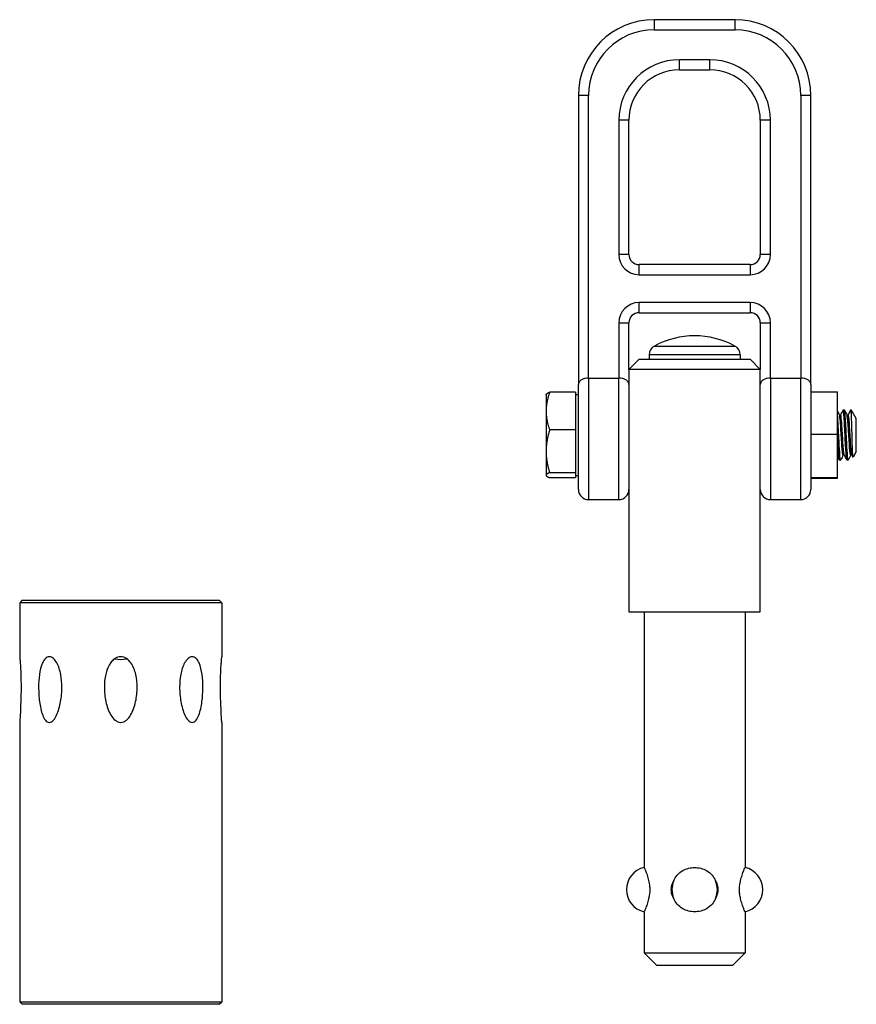
# Model space of a CAD drawing. Units: millimetres. Extents: x 169 to 458, y -23 to 273.
# Drawn here: x 169 to 334, y 78 to 272 of the extents above; entities that cross this region are included whole.
import ezdxf

# ---------------------------------------------------------------- set-up
doc = ezdxf.new("R2010")
doc.units = ezdxf.units.MM
doc.layers.add('SuP-Sichtbare-Kanten', color=7, linetype='Continuous', lineweight=25)
doc.layers.add('SuP-Sichtbare-tangentiale-Kanten', color=7, linetype='Continuous', lineweight=25)

msp = doc.modelspace()

# ---------------------------------------------------------------- linework, layer by layer
at = {"layer": 'SuP-Sichtbare-Kanten'}
for p, q in [((310.35, 272.44), (294.35, 272.44)), ((299.35, 262.52), (305.35, 262.52)), ((279.35, 257.44), (279.35, 200.22)), ((325.35, 200.22), (325.35, 257.44)), ((289.35, 225.96), (289.35, 252.52)), ((315.35, 252.52), (315.35, 225.96)), ((313.35, 223.96), (291.35, 223.96)), ((291.35, 214.44), (313.35, 214.44)), ((289.35, 203.22), (289.35, 212.44)), ((315.35, 212.44), (315.35, 203.22)), ((291.35, 205.22), (289.35, 203.22)), ((291.35, 205.22), (313.35, 205.22)), ((293.35, 206.08), (293.35, 205.22)), ((311.35, 206.08), (311.35, 205.22)), ((315.35, 203.22), (313.35, 205.22)), ((289.35, 203.22), (289.35, 197.97)), ((315.35, 197.97), (315.35, 203.22)), ((281.35, 201.5), (287.35, 201.5)), ((317.35, 201.5), (323.35, 201.5)), ((279.35, 179.44), (279.35, 200.22)), ((325.35, 200.22), (325.35, 179.44)), ((272.95, 198.22), (272.98, 198.26)), ((272.95, 198.22), (272.95, 194.94)), ((278.75, 198.67), (273.66, 198.67)), ((278.75, 198.67), (278.75, 194.94)), ((278.75, 198.22), (279.35, 198.22)), ((289.35, 197.97), (289.35, 182.46)), ((315.35, 182.46), (315.35, 197.97)), ((325.35, 198.79), (330.61, 198.79)), ((330.61, 190.36), (330.61, 198.79)), ((272.95, 194.94), (272.95, 186.99)), ((278.75, 194.94), (278.75, 191.22)), ((331.86, 195.22), (331.88, 195.22)), ((334.35, 193.48), (333.35, 195.21)), ((334.35, 186.95), (334.35, 193.48)), ((278.75, 191.22), (273.66, 191.22)), ((278.75, 191.22), (278.75, 186.99)), ((325.35, 190.36), (330.61, 190.36)), ((330.61, 181.79), (330.61, 190.36)), ((272.95, 186.99), (272.95, 182.26)), ((278.75, 186.99), (278.75, 182.76)), ((331.11, 185.22), (331.13, 185.22)), ((332.61, 185.22), (332.63, 185.22)), ((334.35, 186.95), (333.71, 185.84)), ((272.95, 182.26), (272.95, 182.22)), ((272.95, 182.22), (272.98, 182.17)), ((278.75, 182.76), (273.66, 182.76)), ((278.75, 181.76), (273.66, 181.76)), ((278.75, 182.76), (278.75, 182.26)), ((278.75, 182.26), (278.75, 181.76)), ((278.75, 182.22), (279.35, 182.22)), ((289.35, 182.46), (289.35, 155.22)), ((315.35, 155.22), (315.35, 182.46)), ((325.35, 181.79), (330.61, 181.79)), ((325.35, 181.65), (330.61, 181.65)), ((330.61, 181.65), (330.61, 181.79)), ((281.35, 177.44), (287.35, 177.44)), ((317.35, 177.44), (323.35, 177.44)), ((169.28, 157.52), (168.78, 157.02)), ((208.78, 157.02), (168.78, 157.02)), ((168.78, 157.02), (168.78, 146.32)), ((169.28, 157.52), (208.28, 157.52)), ((208.28, 157.52), (208.78, 157.02)), ((208.78, 157.02), (208.78, 146.32)), ((289.35, 155.22), (315.35, 155.22)), ((292.35, 155.22), (292.35, 104.6)), ((312.35, 155.22), (312.35, 104.6)), ((168.78, 133.32), (168.78, 78.02)), ((208.78, 133.32), (208.78, 78.02)), ((292.35, 95.83), (292.35, 87.72)), ((312.35, 95.83), (312.35, 87.72)), ((292.35, 87.72), (312.35, 87.72)), ((294.85, 85.22), (292.35, 87.72)), ((309.85, 85.22), (312.35, 87.72)), ((309.85, 85.22), (294.85, 85.22)), ((168.78, 78.02), (208.78, 78.02)), ((169.28, 77.52), (168.78, 78.02)), ((208.28, 77.52), (208.78, 78.02)), ((208.28, 77.52), (169.28, 77.52))]:
    msp.add_line(p, q, dxfattribs=at)
for centre, radius, start, end in [((294.35, 257.44), 15, 90, 180), ((310.35, 257.44), 15, 0, 90), ((299.35, 252.52), 10, 90, 180), ((305.35, 252.52), 10, 0, 90), ((291.35, 225.96), 2, 180, 270), ((313.35, 225.96), 2, 270, 0), ((291.35, 212.44), 2, 90, 180), ((313.35, 212.44), 2, 0, 90), ((302.35, 193.22), 16.64, 61.4429, 118.5571), ((295.35, 206.08), 2, 118.5571, 180), ((309.35, 206.08), 2, 0, 61.4429), ((281.35, 179.44), 2, 180, 270), ((287.35, 179.44), 2, 270, 0), ((317.35, 179.44), 2, 180, 270), ((323.35, 179.44), 2, 270, 0), ((293.35, 100.22), 4.5, 102.8396, 257.1604), ((311.35, 100.22), 4.5, 282.8396, 77.1604), ((302.35, 100.22), 4.5, 156.6389, 203.3611), ((302.35, 100.22), 4.5, 336.6389, 23.3611), ((293.35, 100.22), 4.5, 351.7393, 8.2607), ((311.35, 100.22), 4.5, 171.7393, 188.2607)]:
    msp.add_arc(centre, radius, start, end, dxfattribs=at)
msp.add_ellipse((188.78, 147.42), major_axis=(3.25, 0), ratio=0.5, start_param=4.330699, end_param=5.094079, dxfattribs=at)
for points, knots in [([(281.35, 201.5), (281.12, 201.5), (280.9, 201.47), (280.47, 201.38), (280.27, 201.31), (279.89, 201.13), (279.73, 201), (279.52, 200.77), (279.46, 200.67), (279.37, 200.45), (279.35, 200.34), (279.35, 200.23), (279.35, 200.22), (279.35, 200.22)], [-0.3452867, -0.3452867, -0.3452867, -0.3452867, -0.2773863, -0.2773863, -0.2047689, -0.2047689, -0.1208794, -0.1208794, -0.0612077, -0.0612077, 0, 0, 0.0007598, 0.0007598, 0.0007598, 0.0007598]), ([(289.35, 200.22), (289.35, 200.22), (289.35, 200.23), (289.35, 200.34), (289.33, 200.45), (289.24, 200.67), (289.17, 200.77), (288.97, 201), (288.81, 201.13), (288.43, 201.31), (288.23, 201.38), (287.79, 201.47), (287.57, 201.5), (287.35, 201.5)], [-0.6913332, -0.6913332, -0.6913332, -0.6913332, -0.6905734, -0.6905734, -0.6293657, -0.6293657, -0.569694, -0.569694, -0.4858045, -0.4858045, -0.4131871, -0.4131871, -0.3452867, -0.3452867, -0.3452867, -0.3452867]), ([(317.35, 201.5), (317.12, 201.5), (316.9, 201.47), (316.47, 201.38), (316.27, 201.31), (315.89, 201.13), (315.73, 201), (315.52, 200.77), (315.46, 200.67), (315.37, 200.45), (315.35, 200.34), (315.35, 200.23), (315.35, 200.22), (315.35, 200.22)], [-0.3452867, -0.3452867, -0.3452867, -0.3452867, -0.2773863, -0.2773863, -0.2047689, -0.2047689, -0.1208794, -0.1208794, -0.0612077, -0.0612077, 0, 0, 0.0007598, 0.0007598, 0.0007598, 0.0007598]), ([(325.35, 200.22), (325.35, 200.22), (325.35, 200.23), (325.35, 200.34), (325.33, 200.45), (325.24, 200.67), (325.17, 200.77), (324.97, 201), (324.81, 201.13), (324.43, 201.31), (324.23, 201.38), (323.79, 201.47), (323.57, 201.5), (323.35, 201.5)], [-0.6913332, -0.6913332, -0.6913332, -0.6913332, -0.6905734, -0.6905734, -0.6293657, -0.6293657, -0.569694, -0.569694, -0.4858045, -0.4858045, -0.4131871, -0.4131871, -0.3452867, -0.3452867, -0.3452867, -0.3452867]), ([(331.72, 195.12), (331.73, 195.13), (331.74, 195.15), (331.77, 195.18), (331.78, 195.19), (331.82, 195.21), (331.84, 195.21), (331.86, 195.22)], [0, 0, 0, 0, 0.0234414, 0.0234414, 0.03561153, 0.03561153, 0.04821683, 0.04821683, 0.04821683, 0.04821683]), ([(331.86, 195.21), (331.93, 195.21), (331.99, 194.65), (332.06, 193.68), (332.13, 192.6), (332.2, 191.04), (332.27, 189.55), (332.34, 188.07), (332.41, 186.7), (332.48, 185.93), (332.53, 185.47), (332.57, 185.23), (332.61, 185.22)], [-16.649089, -16.649089, -16.649089, -16.649089, -15.842065, -15.842065, -15.842065, -14.942443, -14.942443, -14.942443, -14.045986, -14.045986, -14.045986, -13.505155, -13.505155, -13.505155, -13.505155]), ([(331.88, 195.22), (331.91, 195.21), (331.94, 195.2), (331.98, 195.18), (331.99, 195.16), (332.01, 195.14), (332.01, 195.13), (332.02, 195.12)], [0, 0, 0, 0, 0.01706757, 0.01706757, 0.03327914, 0.03327914, 0.04819281, 0.04819281, 0.04819281, 0.04819281]), ([(332.63, 185.22), (332.58, 185.22), (332.53, 185.53), (332.48, 186.11), (332.41, 186.97), (332.34, 188.42), (332.27, 189.92), (332.2, 191.42), (332.12, 192.95), (332.05, 193.95), (331.99, 194.76), (331.94, 195.21), (331.88, 195.21)], [7.219629, 7.219629, 7.219629, 7.219629, 7.829694, 7.829694, 7.829694, 8.733321, 8.733321, 8.733321, 9.63682, 9.63682, 9.63682, 10.363562, 10.363562, 10.363562, 10.363562]), ([(333.22, 195.12), (333.23, 195.13), (333.24, 195.15), (333.27, 195.18), (333.28, 195.19), (333.31, 195.2), (333.33, 195.21), (333.35, 195.21)], [0, 0, 0, 0, 0.02215503, 0.02215503, 0.03358901, 0.03358901, 0.04536144, 0.04536144, 0.04536144, 0.04536144]), ([(333.39, 194.26), (333.38, 194.59), (333.37, 194.85), (333.35, 195.15), (333.35, 195.21), (333.35, 195.21)], [-0.337215, -0.337215, -0.337215, -0.337215, -0.1712436, -0.1712436, -0.0311822, -0.0311822, -0.0311822, -0.0311822]), ([(331.13, 185.22), (331.08, 185.22), (331.02, 185.57), (330.97, 186.23), (330.9, 187.13), (330.83, 188.61), (330.76, 190.11), (330.71, 191.15), (330.66, 192.19), (330.61, 193.05)], [13.502814, 13.502814, 13.502814, 13.502814, 14.152401, 14.152401, 14.152401, 15.05514, 15.05514, 15.05514, 15.679703, 15.679703, 15.679703, 15.679703]), ([(331.02, 194.15), (331.02, 194.15), (331.02, 194.15), (331.04, 194.13), (331.05, 194.12), (331.08, 194.11), (331.1, 194.1), (331.12, 194.1)], [0.00021988, 0.00021988, 0.00021988, 0.00021988, 0.02290389, 0.02290389, 0.03499243, 0.03499243, 0.04752442, 0.04752442, 0.04752442, 0.04752442]), ([(331.12, 194.1), (331.15, 194.1), (331.18, 194.12), (331.2, 194.14), (331.21, 194.14), (331.22, 194.15), (331.22, 194.15), (331.22, 194.15)], [0, 0, 0, 0, 0.01872796, 0.01872796, 0.03429988, 0.03429988, 0.04728371, 0.04728371, 0.04728371, 0.04728371]), ([(332.52, 194.15), (332.52, 194.15), (332.53, 194.15), (332.54, 194.13), (332.55, 194.12), (332.58, 194.11), (332.6, 194.1), (332.62, 194.1)], [0.00021988, 0.00021988, 0.00021988, 0.00021988, 0.02290389, 0.02290389, 0.03499243, 0.03499243, 0.04752442, 0.04752442, 0.04752442, 0.04752442]), ([(332.62, 194.1), (332.65, 194.1), (332.68, 194.12), (332.71, 194.14), (332.71, 194.14), (332.72, 194.15), (332.72, 194.15), (332.72, 194.15)], [0, 0, 0, 0, 0.01872796, 0.01872796, 0.03429988, 0.03429988, 0.04728371, 0.04728371, 0.04728371, 0.04728371]), ([(333.71, 185.84), (333.7, 185.83), (333.69, 185.84), (333.67, 185.98), (333.65, 186.18), (333.62, 186.78), (333.6, 187.18), (333.57, 188.14), (333.55, 188.69), (333.52, 189.87), (333.51, 190.49), (333.47, 191.71), (333.46, 192.31), (333.42, 193.39), (333.41, 193.87), (333.39, 194.26)], [-1.184897, -1.184897, -1.184897, -1.184897, -1.095616, -1.095616, -0.921114, -0.921114, -0.74337, -0.74337, -0.562385, -0.562385, -0.378162, -0.378162, -0.190699, -0.190699, 0, 0, 0, 0]), ([(330.61, 192.78), (330.66, 191.84), (330.71, 190.72), (330.77, 189.63), (330.84, 188.14), (330.91, 186.75), (330.98, 185.96), (331.02, 185.48), (331.07, 185.23), (331.11, 185.22)], [-21.898909, -21.898909, -21.898909, -21.898909, -21.242416, -21.242416, -21.242416, -20.34281, -20.34281, -20.34281, -19.78834, -19.78834, -19.78834, -19.78834]), ([(331.11, 185.22), (331.08, 185.22), (331.05, 185.23), (331.01, 185.25), (331, 185.27), (330.98, 185.29), (330.98, 185.3), (330.97, 185.31)], [0, 0, 0, 0, 0.01706757, 0.01706757, 0.03327914, 0.03327914, 0.04819281, 0.04819281, 0.04819281, 0.04819281]), ([(331.27, 185.31), (331.26, 185.3), (331.25, 185.28), (331.22, 185.25), (331.21, 185.24), (331.17, 185.22), (331.15, 185.22), (331.13, 185.22)], [0, 0, 0, 0, 0.0234414, 0.0234414, 0.03561153, 0.03561153, 0.04821683, 0.04821683, 0.04821683, 0.04821683]), ([(331.87, 186.33), (331.84, 186.33), (331.81, 186.32), (331.79, 186.3), (331.78, 186.29), (331.77, 186.28), (331.77, 186.28), (331.77, 186.28)], [0, 0, 0, 0, 0.01872796, 0.01872796, 0.03429988, 0.03429988, 0.04728371, 0.04728371, 0.04728371, 0.04728371]), ([(331.97, 186.28), (331.97, 186.28), (331.97, 186.28), (331.95, 186.3), (331.94, 186.31), (331.91, 186.32), (331.89, 186.33), (331.87, 186.33)], [0.00021988, 0.00021988, 0.00021988, 0.00021988, 0.02290389, 0.02290389, 0.03499243, 0.03499243, 0.04752442, 0.04752442, 0.04752442, 0.04752442]), ([(332.61, 185.22), (332.58, 185.22), (332.55, 185.23), (332.52, 185.25), (332.5, 185.27), (332.49, 185.29), (332.48, 185.3), (332.47, 185.31)], [0, 0, 0, 0, 0.01706757, 0.01706757, 0.03327914, 0.03327914, 0.04819281, 0.04819281, 0.04819281, 0.04819281]), ([(332.77, 185.31), (332.76, 185.3), (332.75, 185.28), (332.72, 185.25), (332.71, 185.24), (332.67, 185.22), (332.65, 185.22), (332.63, 185.22)], [0, 0, 0, 0, 0.0234414, 0.0234414, 0.03561153, 0.03561153, 0.04821683, 0.04821683, 0.04821683, 0.04821683]), ([(333.37, 186.33), (333.34, 186.33), (333.32, 186.32), (333.29, 186.3), (333.28, 186.29), (333.28, 186.28), (333.27, 186.28), (333.27, 186.28)], [0, 0, 0, 0, 0.01872796, 0.01872796, 0.03429988, 0.03429988, 0.04728371, 0.04728371, 0.04728371, 0.04728371]), ([(333.47, 186.28), (333.47, 186.28), (333.47, 186.28), (333.45, 186.3), (333.44, 186.31), (333.41, 186.32), (333.39, 186.33), (333.37, 186.33)], [0.00021988, 0.00021988, 0.00021988, 0.00021988, 0.02290389, 0.02290389, 0.03499243, 0.03499243, 0.04752442, 0.04752442, 0.04752442, 0.04752442]), ([(168.78, 146.32), (168.78, 146.32), (168.78, 146.29), (168.79, 146.16), (168.8, 146.07), (168.83, 145.74), (168.85, 145.42), (168.92, 144.44), (168.97, 143.64), (169.03, 141.96), (169.04, 141.08), (169.04, 140.28)], [2.3007039, 2.3007039, 2.3007039, 2.3007039, 2.3602433, 2.3602433, 2.4197827, 2.4197827, 2.5388616, 2.5388616, 2.7801211, 2.7801211, 3.0213807, 3.0213807, 3.0213807, 3.0213807]), ([(177.12, 140.28), (177.12, 139.37), (177.04, 138.39), (176.7, 136.48), (176.44, 135.55), (175.91, 134.42), (175.7, 134.05), (175.33, 133.64), (175.2, 133.52), (174.93, 133.36), (174.78, 133.32), (174.49, 133.32), (174.35, 133.36), (174.09, 133.52), (173.97, 133.64), (173.64, 134.05), (173.46, 134.42), (173.03, 135.55), (172.83, 136.48), (172.58, 138.39), (172.52, 139.37), (172.52, 141.08), (172.57, 141.96), (172.8, 143.64), (172.99, 144.44), (173.43, 145.42), (173.62, 145.74), (173.97, 146.07), (174.09, 146.16), (174.36, 146.29), (174.49, 146.32), (174.77, 146.32), (174.92, 146.29), (175.2, 146.16), (175.33, 146.07), (175.72, 145.74), (175.95, 145.42), (176.49, 144.44), (176.74, 143.64), (177.06, 141.96), (177.12, 141.08), (177.12, 140.28)], [0, 0, 0, 0, 0.271487, 0.271487, 0.542974, 0.542974, 0.66887, 0.66887, 0.731819, 0.731819, 0.794767, 0.794767, 0.857715, 0.857715, 0.920663, 0.920663, 1.04656, 1.04656, 1.318047, 1.318047, 1.589534, 1.589534, 1.830793, 1.830793, 2.072053, 2.072053, 2.191132, 2.191132, 2.250671, 2.250671, 2.310211, 2.310211, 2.36975, 2.36975, 2.42929, 2.42929, 2.548368, 2.548368, 2.789628, 2.789628, 3.030887, 3.030887, 3.030887, 3.030887]), ([(192.03, 140.28), (192.03, 139.37), (191.93, 138.39), (191.51, 136.48), (191.19, 135.55), (190.51, 134.42), (190.23, 134.05), (189.74, 133.64), (189.56, 133.52), (189.19, 133.36), (188.99, 133.32), (188.57, 133.32), (188.37, 133.36), (187.99, 133.52), (187.81, 133.64), (187.32, 134.05), (187.04, 134.42), (186.36, 135.55), (186.05, 136.48), (185.62, 138.39), (185.53, 139.37), (185.53, 140.99), (185.59, 141.77), (185.89, 143.29), (186.13, 144.02), (186.61, 144.89), (186.78, 145.14), (187.17, 145.6), (187.4, 145.81), (187.79, 146.06), (187.98, 146.16), (188.38, 146.29), (188.58, 146.32), (188.97, 146.32), (189.17, 146.29), (189.56, 146.16), (189.74, 146.07), (190.26, 145.74), (190.56, 145.42), (191.25, 144.44), (191.56, 143.64), (191.95, 141.96), (192.03, 141.08), (192.03, 140.28)], [0, 0, 0, 0, 0.271487, 0.271487, 0.542974, 0.542974, 0.66887, 0.66887, 0.731819, 0.731819, 0.794767, 0.794767, 0.857715, 0.857715, 0.920663, 0.920663, 1.04656, 1.04656, 1.318047, 1.318047, 1.589534, 1.589534, 1.803635, 1.803635, 2.017737, 2.017737, 2.101485, 2.101485, 2.185234, 2.185234, 2.242969, 2.242969, 2.300704, 2.300704, 2.360243, 2.360243, 2.419783, 2.419783, 2.538862, 2.538862, 2.780121, 2.780121, 3.021381, 3.021381, 3.021381, 3.021381]), ([(205.03, 140.28), (205.03, 139.37), (204.97, 138.39), (204.72, 136.48), (204.53, 135.55), (204.09, 134.42), (203.91, 134.05), (203.58, 133.64), (203.46, 133.52), (203.21, 133.36), (203.07, 133.32), (202.77, 133.32), (202.63, 133.36), (202.35, 133.52), (202.22, 133.64), (201.85, 134.05), (201.64, 134.42), (201.11, 135.55), (200.86, 136.48), (200.51, 138.39), (200.43, 139.37), (200.43, 141.08), (200.5, 141.96), (200.81, 143.64), (201.06, 144.44), (201.6, 145.42), (201.83, 145.74), (202.22, 146.07), (202.36, 146.16), (202.64, 146.29), (202.78, 146.32), (203.06, 146.32), (203.2, 146.29), (203.46, 146.16), (203.59, 146.07), (203.93, 145.74), (204.12, 145.42), (204.57, 144.44), (204.75, 143.64), (204.98, 141.96), (205.03, 141.08), (205.03, 140.28)], [0, 0, 0, 0, 0.271487, 0.271487, 0.542974, 0.542974, 0.66887, 0.66887, 0.731819, 0.731819, 0.794767, 0.794767, 0.857715, 0.857715, 0.920663, 0.920663, 1.04656, 1.04656, 1.318047, 1.318047, 1.589534, 1.589534, 1.830793, 1.830793, 2.072053, 2.072053, 2.191132, 2.191132, 2.250671, 2.250671, 2.310211, 2.310211, 2.36975, 2.36975, 2.42929, 2.42929, 2.548368, 2.548368, 2.789628, 2.789628, 3.030887, 3.030887, 3.030887, 3.030887]), ([(208.78, 133.32), (208.78, 133.32), (208.77, 133.36), (208.76, 133.52), (208.75, 133.64), (208.73, 134.05), (208.7, 134.42), (208.64, 135.55), (208.59, 136.48), (208.53, 138.39), (208.51, 139.37), (208.51, 140.99), (208.52, 141.77), (208.57, 143.29), (208.6, 144.02), (208.66, 144.89), (208.68, 145.14), (208.71, 145.6), (208.73, 145.81), (208.75, 146.06), (208.76, 146.16), (208.77, 146.29), (208.78, 146.32), (208.78, 146.32)], [0.794767, 0.794767, 0.794767, 0.794767, 0.857715, 0.857715, 0.920663, 0.920663, 1.04656, 1.04656, 1.318047, 1.318047, 1.589534, 1.589534, 1.803635, 1.803635, 2.017737, 2.017737, 2.101485, 2.101485, 2.185234, 2.185234, 2.242969, 2.242969, 2.300704, 2.300704, 2.300704, 2.300704]), ([(169.04, 140.28), (169.04, 139.37), (169.03, 138.39), (168.96, 136.48), (168.92, 135.55), (168.85, 134.42), (168.83, 134.05), (168.8, 133.64), (168.79, 133.52), (168.78, 133.36), (168.78, 133.32), (168.78, 133.32)], [0, 0, 0, 0, 0.271487, 0.271487, 0.5429739, 0.5429739, 0.6688704, 0.6688704, 0.7318187, 0.7318187, 0.7947669, 0.7947669, 0.7947669, 0.7947669]), ([(293.24, 102.01), (293.33, 101.65), (293.41, 101.26), (293.47, 100.57), (293.48, 100.29), (293.46, 99.69), (293.43, 99.37), (293.34, 98.84), (293.29, 98.62), (293.24, 98.42)], [1.9077337, 1.9077337, 1.9077337, 1.9077337, 2.0408735, 2.0408735, 2.1262439, 2.1262439, 2.2276633, 2.2276633, 2.3014586, 2.3014586, 2.3014586, 2.3014586]), ([(298.22, 98.42), (298.06, 98.71), (297.93, 99.01), (297.78, 99.62), (297.74, 99.92), (297.74, 100.51), (297.78, 100.8), (297.93, 101.41), (298.06, 101.72), (298.22, 102.01)], [0.5039065, 0.5039065, 0.5039065, 0.5039065, 0.6100446, 0.6100446, 0.7023477, 0.7023477, 0.7938563, 0.7938563, 0.8993355, 0.8993355, 0.8993355, 0.8993355]), ([(306.47, 102.01), (306.68, 101.65), (306.83, 101.26), (306.95, 100.57), (306.96, 100.29), (306.93, 99.69), (306.87, 99.37), (306.69, 98.84), (306.59, 98.62), (306.47, 98.42)], [1.9077337, 1.9077337, 1.9077337, 1.9077337, 2.0408735, 2.0408735, 2.1262439, 2.1262439, 2.2276633, 2.2276633, 2.3014586, 2.3014586, 2.3014586, 2.3014586]), ([(311.46, 98.42), (311.38, 98.71), (311.32, 99.01), (311.24, 99.62), (311.22, 99.92), (311.22, 100.51), (311.24, 100.8), (311.32, 101.41), (311.38, 101.72), (311.46, 102.01)], [0.5039065, 0.5039065, 0.5039065, 0.5039065, 0.6100446, 0.6100446, 0.7023477, 0.7023477, 0.7938563, 0.7938563, 0.8993355, 0.8993355, 0.8993355, 0.8993355])]:
    msp.add_open_spline(points, degree=3, knots=knots, dxfattribs=at)
for points, weights in [([(273.66, 198.67), (272.95, 196.67), (272.95, 194.94)], [1, 1.0379548493, 1]), ([(272.98, 198.26), (273.08, 198.45), (273.66, 198.67)], [1.01198755342, 1.03049479217, 1]), ([(272.95, 194.94), (272.95, 193.21), (273.66, 191.22)], [1, 1.0379548493, 1]), ([(273.66, 191.22), (272.95, 188.95), (272.95, 186.99)], [1, 1.0379548493, 1]), ([(272.95, 186.99), (272.95, 185.03), (273.66, 182.76)], [1, 1.0379548493, 1]), ([(273.66, 182.76), (272.95, 182.49), (272.95, 182.26)], [1, 1.0379548493, 1]), ([(272.95, 182.26), (272.95, 182.03), (273.66, 181.76)], [1, 1.0379548493, 1])]:
    msp.add_rational_spline(points, weights, degree=2, dxfattribs=at)
for points in [[(330.61, 194.95), (330.75, 194.68), (330.88, 194.42), (331.02, 194.15)], [(331.22, 194.15), (331.39, 194.48), (331.55, 194.8), (331.72, 195.12)], [(332.02, 195.12), (332.19, 194.8), (332.36, 194.48), (332.52, 194.15)], [(332.72, 194.15), (332.89, 194.48), (333.06, 194.8), (333.22, 195.12)], [(330.97, 185.31), (330.85, 185.54), (330.73, 185.78), (330.61, 186.01)], [(331.77, 186.28), (331.6, 185.96), (331.44, 185.63), (331.27, 185.31)], [(332.47, 185.31), (332.31, 185.63), (332.14, 185.96), (331.97, 186.28)], [(333.27, 186.28), (333.11, 185.96), (332.94, 185.63), (332.77, 185.31)], [(333.7, 185.84), (333.62, 185.99), (333.55, 186.13), (333.47, 186.28)]]:
    msp.add_open_spline(points, degree=3, dxfattribs=at)
at = {"layer": 'SuP-Sichtbare-tangentiale-Kanten'}
for p, q in [((294.35, 272.44), (294.35, 270.44)), ((310.35, 270.44), (310.35, 272.44)), ((294.35, 270.44), (310.35, 270.44)), ((305.35, 264.52), (299.35, 264.52)), ((299.35, 262.52), (299.35, 264.52)), ((305.35, 262.52), (305.35, 264.52)), ((281.35, 257.44), (279.35, 257.44)), ((281.35, 201.5), (281.35, 257.44)), ((323.35, 257.44), (323.35, 201.5)), ((325.35, 257.44), (323.35, 257.44)), ((289.35, 252.52), (287.35, 252.52)), ((287.35, 252.52), (287.35, 225.96)), ((317.35, 252.52), (315.35, 252.52)), ((317.35, 225.96), (317.35, 252.52)), ((289.35, 225.96), (287.35, 225.96)), ((317.35, 225.96), (315.35, 225.96)), ((291.35, 221.96), (291.35, 223.96)), ((313.35, 223.96), (313.35, 221.96)), ((291.35, 221.96), (313.35, 221.96)), ((313.35, 216.44), (291.35, 216.44)), ((291.35, 214.44), (291.35, 216.44)), ((313.35, 216.44), (313.35, 214.44)), ((287.35, 212.44), (287.35, 201.5)), ((287.35, 212.44), (289.35, 212.44)), ((315.35, 212.44), (317.35, 212.44)), ((317.35, 201.5), (317.35, 212.44)), ((294.39, 207.83), (310.3, 207.83)), ((311.35, 206.08), (293.35, 206.08)), ((315.35, 203.22), (289.35, 203.22)), ((281.35, 201.5), (281.35, 177.44)), ((287.35, 177.44), (287.35, 201.5)), ((317.35, 201.5), (317.35, 177.44)), ((323.35, 177.44), (323.35, 201.5))]:
    msp.add_line(p, q, dxfattribs=at)
for centre, radius, start, end in [((294.35, 257.44), 13, 90, 180), ((310.35, 257.44), 13, 0, 90), ((299.35, 252.52), 12, 90, 180), ((305.35, 252.52), 12, 0, 90), ((291.35, 225.96), 4, 180, 270), ((313.35, 225.96), 4, 270, 0), ((291.35, 212.44), 4, 90, 180), ((313.35, 212.44), 4, 0, 90)]:
    msp.add_arc(centre, radius, start, end, dxfattribs=at)
for points, knots in [([(332.47, 185.32), (332.42, 185.43), (332.36, 185.93), (332.31, 186.74), (332.24, 187.8), (332.16, 189.35), (332.09, 190.82), (332.02, 192.3), (331.95, 193.67), (331.87, 194.44), (331.82, 194.97), (331.77, 195.2), (331.72, 195.11)], [13.598109, 13.598109, 13.598109, 13.598109, 14.292842, 14.292842, 14.292842, 15.199816, 15.199816, 15.199816, 16.10666, 16.10666, 16.10666, 16.739702, 16.739702, 16.739702, 16.739702]), ([(332.77, 185.31), (332.76, 185.3), (332.75, 185.29), (332.74, 185.29), (332.67, 185.33), (332.6, 186.09), (332.52, 187.28), (332.45, 188.48), (332.38, 190.09), (332.31, 191.53), (332.24, 192.96), (332.16, 194.19), (332.09, 194.76), (332.07, 194.95), (332.04, 195.07), (332.02, 195.11)], [7.129015, 7.129015, 7.129015, 7.129015, 7.247754, 7.247754, 7.247754, 8.154989, 8.154989, 8.154989, 9.062092, 9.062092, 9.062092, 9.969066, 9.969066, 9.969066, 10.270608, 10.270608, 10.270608, 10.270608]), ([(331.27, 185.32), (331.25, 185.29), (331.24, 185.28), (331.22, 185.31), (331.15, 185.45), (331.08, 186.29), (331.01, 187.54), (330.94, 188.79), (330.86, 190.42), (330.79, 191.82), (330.73, 193.01), (330.67, 194.02), (330.61, 194.6)], [13.412201, 13.412201, 13.412201, 13.412201, 13.595675, 13.595675, 13.595675, 14.502008, 14.502008, 14.502008, 15.408216, 15.408216, 15.408216, 16.173931, 16.173931, 16.173931, 16.173931]), ([(331.77, 186.29), (331.73, 186.21), (331.7, 186.29), (331.66, 186.52), (331.58, 186.98), (331.5, 188.04), (331.43, 189.26), (331.35, 190.49), (331.28, 191.86), (331.2, 192.81), (331.14, 193.55), (331.08, 194.03), (331.02, 194.15)], [13.389856, 13.389856, 13.389856, 13.389856, 13.876234, 13.876234, 13.876234, 14.833356, 14.833356, 14.833356, 15.790337, 15.790337, 15.790337, 16.531449, 16.531449, 16.531449, 16.531449]), ([(331.87, 186.33), (331.81, 186.34), (331.75, 186.72), (331.69, 187.39), (331.61, 188.25), (331.54, 189.56), (331.46, 190.79), (331.38, 192.02), (331.31, 193.14), (331.23, 193.7), (331.19, 193.96), (331.16, 194.1), (331.12, 194.1)], [13.505155, 13.505155, 13.505155, 13.505155, 14.262688, 14.262688, 14.262688, 15.224466, 15.224466, 15.224466, 16.1861, 16.1861, 16.1861, 16.646748, 16.646748, 16.646748, 16.646748]), ([(331.97, 186.29), (331.94, 186.34), (331.91, 186.46), (331.89, 186.66), (331.81, 187.23), (331.73, 188.36), (331.66, 189.61), (331.58, 190.86), (331.5, 192.19), (331.43, 193.07), (331.36, 193.88), (331.29, 194.28), (331.22, 194.15)], [13.620453, 13.620453, 13.620453, 13.620453, 13.965128, 13.965128, 13.965128, 14.922393, 14.922393, 14.922393, 15.879515, 15.879515, 15.879515, 16.762046, 16.762046, 16.762046, 16.762046]), ([(333.27, 186.28), (333.27, 186.27), (333.26, 186.26), (333.26, 186.26), (333.18, 186.19), (333.11, 186.78), (333.03, 187.78), (332.95, 188.78), (332.88, 190.16), (332.8, 191.37), (332.73, 192.58), (332.65, 193.59), (332.57, 193.98), (332.56, 194.07), (332.54, 194.12), (332.52, 194.15)], [7.106671, 7.106671, 7.106671, 7.106671, 7.172338, 7.172338, 7.172338, 8.130475, 8.130475, 8.130475, 9.088465, 9.088465, 9.088465, 10.046309, 10.046309, 10.046309, 10.248264, 10.248264, 10.248264, 10.248264]), ([(333.37, 186.33), (333.35, 186.33), (333.32, 186.39), (333.3, 186.51), (333.22, 186.88), (333.15, 187.86), (333.07, 189.05), (332.99, 190.24), (332.92, 191.61), (332.84, 192.6), (332.77, 193.53), (332.69, 194.1), (332.62, 194.1)], [7.22197, 7.22197, 7.22197, 7.22197, 7.526166, 7.526166, 7.526166, 8.488969, 8.488969, 8.488969, 9.451623, 9.451623, 9.451623, 10.363562, 10.363562, 10.363562, 10.363562]), ([(333.47, 186.28), (333.4, 186.42), (333.33, 187.09), (333.26, 188.06), (333.18, 189.13), (333.11, 190.53), (333.03, 191.7), (332.95, 192.87), (332.88, 193.79), (332.8, 194.08), (332.77, 194.18), (332.75, 194.2), (332.72, 194.15)], [7.337268, 7.337268, 7.337268, 7.337268, 8.218497, 8.218497, 8.218497, 9.176634, 9.176634, 9.176634, 10.134624, 10.134624, 10.134624, 10.478861, 10.478861, 10.478861, 10.478861]), ([(330.97, 185.32), (330.91, 185.44), (330.85, 186.03), (330.79, 186.97), (330.73, 187.91), (330.67, 189.19), (330.61, 190.44)], [19.881295, 19.881295, 19.881295, 19.881295, 20.638966, 20.638966, 20.638966, 21.404681, 21.404681, 21.404681, 21.404681]), ([(292.35, 104.6), (292.35, 104.6), (292.37, 104.55), (292.47, 104.35), (292.54, 104.19), (292.72, 103.77), (292.85, 103.43), (293.06, 102.78), (293.16, 102.41), (293.24, 102.01)], [0.675498, 0.675498, 0.675498, 0.675498, 0.79167, 0.79167, 0.9078421, 0.9078421, 1.0486041, 1.0486041, 1.1735039, 1.1735039, 1.1735039, 1.1735039]), ([(298.22, 102.01), (298.4, 102.41), (298.63, 102.78), (299.2, 103.43), (299.62, 103.77), (300.35, 104.19), (300.74, 104.35), (301.54, 104.55), (301.96, 104.6), (302.74, 104.6), (303.15, 104.55), (303.96, 104.35), (304.35, 104.19), (305.07, 103.77), (305.5, 103.43), (306.06, 102.78), (306.3, 102.41), (306.47, 102.01)], [0.177492, 0.177492, 0.177492, 0.177492, 0.3023918, 0.3023918, 0.4431538, 0.4431538, 0.5593259, 0.5593259, 0.675498, 0.675498, 0.79167, 0.79167, 0.9078421, 0.9078421, 1.0486041, 1.0486041, 1.1735039, 1.1735039, 1.1735039, 1.1735039]), ([(311.46, 102.01), (311.54, 102.41), (311.64, 102.78), (311.84, 103.43), (311.98, 103.77), (312.15, 104.19), (312.23, 104.35), (312.32, 104.55), (312.35, 104.6), (312.35, 104.6)], [0.177492, 0.177492, 0.177492, 0.177492, 0.3023918, 0.3023918, 0.4431538, 0.4431538, 0.5593259, 0.5593259, 0.675498, 0.675498, 0.675498, 0.675498]), ([(293.24, 98.42), (293.16, 98.02), (293.06, 97.66), (292.85, 97.01), (292.72, 96.66), (292.54, 96.25), (292.47, 96.09), (292.37, 95.88), (292.35, 95.83), (292.35, 95.83)], [1.528488, 1.528488, 1.528488, 1.528488, 1.6533878, 1.6533878, 1.7941498, 1.7941498, 1.9103219, 1.9103219, 2.0264939, 2.0264939, 2.0264939, 2.0264939]), ([(306.47, 98.42), (306.3, 98.02), (306.06, 97.66), (305.5, 97.01), (305.07, 96.66), (304.35, 96.25), (303.96, 96.09), (303.15, 95.88), (302.74, 95.83), (301.96, 95.83), (301.54, 95.88), (300.74, 96.09), (300.35, 96.25), (299.62, 96.66), (299.2, 97.01), (298.63, 97.66), (298.4, 98.02), (298.22, 98.42)], [1.528488, 1.528488, 1.528488, 1.528488, 1.6533878, 1.6533878, 1.7941498, 1.7941498, 1.9103219, 1.9103219, 2.0264939, 2.0264939, 2.142666, 2.142666, 2.258838, 2.258838, 2.3996001, 2.3996001, 2.5244998, 2.5244998, 2.5244998, 2.5244998]), ([(312.35, 95.83), (312.35, 95.83), (312.32, 95.88), (312.23, 96.09), (312.15, 96.25), (311.98, 96.66), (311.84, 97.01), (311.64, 97.66), (311.54, 98.02), (311.46, 98.42)], [2.0264939, 2.0264939, 2.0264939, 2.0264939, 2.142666, 2.142666, 2.258838, 2.258838, 2.3996001, 2.3996001, 2.5244998, 2.5244998, 2.5244998, 2.5244998])]:
    msp.add_open_spline(points, degree=3, knots=knots, dxfattribs=at)
msp.add_open_spline([(333.39, 194.26), (333.34, 194.92), (333.28, 195.21), (333.22, 195.11)], degree=3, dxfattribs=at)

doc.saveas('drawing.dxf')
